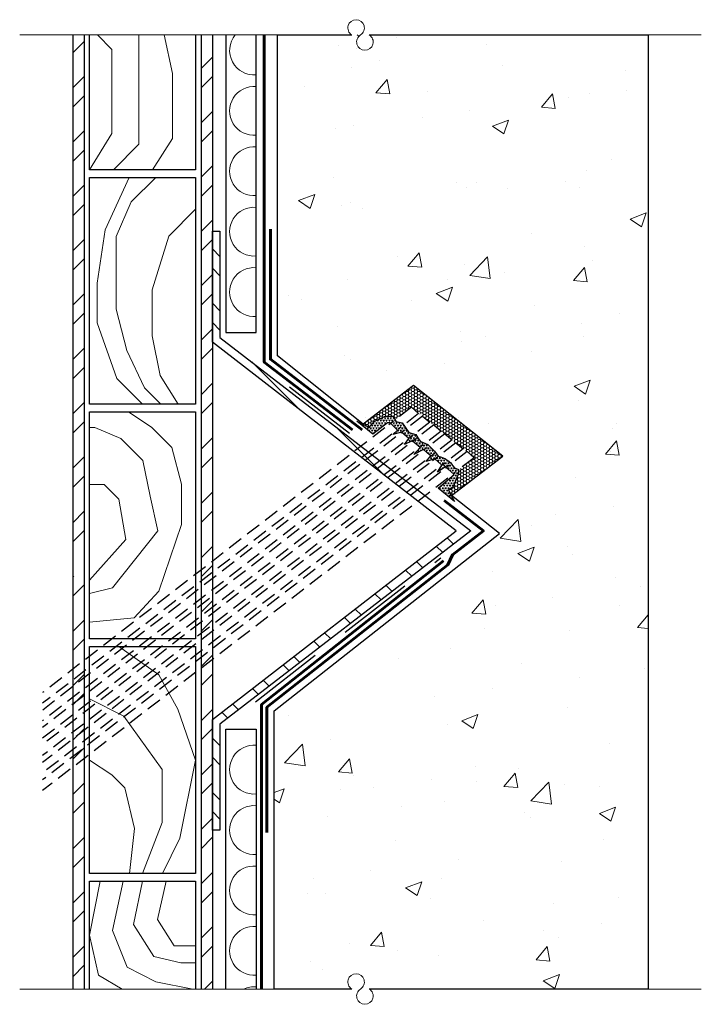
# Model space of a CAD drawing. Units: millimetres. Extents: x 13.6 to 36.1, y 7.1 to 39.7.
import ezdxf

# ---------------------------------------------------------------- set-up
doc = ezdxf.new("R2010")
doc.units = ezdxf.units.MM
doc.linetypes.add('CENTER', pattern=[50.8, 31.75, -6.35, 6.35, -6.35])
doc.linetypes.add('DASHED', pattern=[0.75, 0.5, -0.25])
for name, color, linetype in [('adhésifs-apprêts-scellants', 5, 'Continuous'), ('fondations', 3, 'Continuous'), ('isolant', 2, 'Continuous'), ('panneau de support-protection', 4, 'CENTER'), ('pièce de bois', 2, 'Continuous'), ("structure d'acier", 2, 'Continuous')]:
    doc.layers.add(name, color=color, linetype=linetype)
for name, color, linetype, lineweight in [('Air-vapour barrier', 6, 'CENTER', 40), ('Hatch', 9, 'Continuous', 9), ('Membrane', 7, 'Continuous', 60), ('Text', 4, 'Continuous', 15)]:
    doc.layers.add(name, color=color, linetype=linetype, lineweight=lineweight)
pattern_1 = [(0, (0, 0), (0, 6.985), [5.08, -1.905]), (90, (0, 0), (-6.985, 4e-16), [5.08, -1.905])]

msp = doc.modelspace()

# ---------------------------------------------------------------- hatches: boundary and pattern name
at = {"layer": 'Air-vapour barrier', "ltscale": 0.1}
h = msp.add_hatch(dxfattribs=at)
h.set_pattern_fill('ANGLE', color=256)
h.set_pattern_definition(pattern_1)
h.paths.add_polyline_path([(24.649, 25.901), (25.066, 25.998), (25.235, 26.181), (25.422, 26.266), (25.518, 26.411), (25.783, 26.411), (25.841, 26.2), (26.082, 26.2), (26.302, 25.881), (26.414, 25.845), (26.526, 25.81), (26.598, 25.702), (26.671, 25.594), (26.8, 25.538), (26.928, 25.482), (27.04, 25.368), (27.152, 25.254), (27.21, 25.171), (27.268, 25.088), (27.38, 25.055), (27.492, 25.022), (27.588, 24.945), (27.683, 24.868), (27.743, 24.788), (27.804, 24.707), (27.94, 24.657), (27.94, 24.512), (27.896, 24.405), (27.851, 24.299), (27.765, 24.19), (27.722, 24.137), (27.573, 24.031), (27.45, 23.716), (27.17, 23.943), (27.282, 24.051), (27.797, 24.487), (27.586, 24.671), (27.521, 24.747), (27.245, 24.564), (27.391, 24.797), (27.273, 24.903), (27.155, 25.009), (26.875, 24.912), (27.031, 25.103), (26.905, 25.207), (26.78, 25.311), (26.46, 25.15), (26.674, 25.374), (26.411, 25.602), (26.151, 25.475), (26.303, 25.68), (26.058, 25.886), (25.771, 25.808), (25.928, 25.957), (25.831, 26.05), (25.735, 26.142), (25.678, 26.196), (25.6, 26.196), (24.938, 25.683)])
h = msp.add_hatch(dxfattribs=at)
h.set_pattern_fill('ANGLE', color=256)
h.set_pattern_definition(pattern_1)
h.paths.add_polyline_path([(24.649, 25.901), (25.066, 25.998), (25.235, 26.181), (25.422, 26.266), (25.518, 26.411), (25.783, 26.411), (25.841, 26.2), (26.082, 26.2), (26.302, 25.881), (26.414, 25.845), (26.526, 25.81), (26.598, 25.702), (26.671, 25.594), (26.8, 25.538), (26.928, 25.482), (27.04, 25.368), (27.152, 25.254), (27.21, 25.171), (27.268, 25.088), (27.38, 25.055), (27.492, 25.022), (27.588, 24.945), (27.683, 24.868), (27.743, 24.788), (27.804, 24.707), (27.94, 24.657), (27.94, 24.512), (27.896, 24.405), (27.851, 24.299), (27.765, 24.19), (27.722, 24.137), (27.573, 24.031), (27.45, 23.716), (27.17, 23.943), (27.282, 24.051), (27.797, 24.487), (27.586, 24.671), (27.521, 24.747), (27.245, 24.564), (27.391, 24.797), (27.273, 24.903), (27.155, 25.009), (26.875, 24.912), (27.031, 25.103), (26.905, 25.207), (26.78, 25.311), (26.46, 25.15), (26.674, 25.374), (26.411, 25.602), (26.151, 25.475), (26.303, 25.68), (26.058, 25.886), (25.771, 25.808), (25.928, 25.957), (25.831, 26.05), (25.735, 26.142), (25.678, 26.196), (25.6, 26.196), (24.938, 25.683)])
h = msp.add_hatch(dxfattribs=at)
h.set_pattern_fill('ANGLE', color=256)
h.set_pattern_definition(pattern_1)
h.paths.add_polyline_path([(24.649, 25.901), (25.066, 25.998), (25.235, 26.181), (25.422, 26.266), (25.518, 26.411), (25.783, 26.411), (25.841, 26.2), (26.082, 26.2), (26.302, 25.881), (26.414, 25.845), (26.526, 25.81), (26.598, 25.702), (26.671, 25.594), (26.8, 25.538), (26.928, 25.482), (27.04, 25.368), (27.152, 25.254), (27.21, 25.171), (27.268, 25.088), (27.38, 25.055), (27.492, 25.022), (27.588, 24.945), (27.683, 24.868), (27.743, 24.788), (27.804, 24.707), (27.94, 24.657), (27.94, 24.512), (27.896, 24.405), (27.851, 24.299), (27.765, 24.19), (27.722, 24.137), (27.573, 24.031), (27.45, 23.716), (27.17, 23.943), (27.282, 24.051), (27.797, 24.487), (27.586, 24.671), (27.521, 24.747), (27.245, 24.564), (27.391, 24.797), (27.273, 24.903), (27.155, 25.009), (26.875, 24.912), (27.031, 25.103), (26.905, 25.207), (26.78, 25.311), (26.46, 25.15), (26.674, 25.374), (26.411, 25.602), (26.151, 25.475), (26.303, 25.68), (26.058, 25.886), (25.771, 25.808), (25.928, 25.957), (25.831, 26.05), (25.735, 26.142), (25.678, 26.196), (25.6, 26.196), (24.938, 25.683)])
at = {"layer": 'Hatch', "linetype": 'Continuous'}
h = msp.add_hatch(dxfattribs=at)
h.set_pattern_fill('STEEL', color=256, scale=0.4, style=0)
h.set_pattern_definition([(45, (17.6914, 22.9183), (-0.89803, 0.89803), []), (45, (17.6914, 23.5533), (-0.89803, 0.89803), [])])
h.paths.add_polyline_path([(15.764, 39.164), (15.389, 39.164), (15.389, 21.766), (15.764, 21.866)])
h.paths.add_polyline_path([(19.994, 39.164), (19.619, 39.164), (19.619, 22.9), (19.994, 23)])
h.paths.add_polyline_path([(19.994, 22.507), (19.619, 22.406), (19.619, 7.635), (19.994, 7.635)])
h.paths.add_polyline_path([(15.764, 21.373), (15.389, 21.273), (15.389, 7.635), (15.764, 7.635)])
h = msp.add_hatch(dxfattribs=at)
h.set_pattern_fill('AR-CONC', color=256, scale=0.03, angle=-2e-31, style=0)
edge = h.paths.add_edge_path()
edge.add_arc((25.032, 38.933), 0.273, 122.1557, 417.8443)
edge.add_line((25.177, 39.164), (34.384, 39.164))
edge.add_line((34.384, 39.164), (34.384, 7.635))
edge.add_line((34.384, 7.635), (22.035, 7.635))
edge.add_line((22.035, 7.635), (22.035, 16.832))
edge.add_line((22.035, 16.832), (29.482, 22.693))
edge.add_line((29.482, 22.693), (27.894, 23.941))
edge.add_line((27.894, 23.941), (29.585, 25.249))
edge.add_line((29.585, 25.249), (26.632, 27.58))
edge.add_line((26.632, 27.58), (24.977, 26.301))
edge.add_line((24.977, 26.301), (22.143, 28.562))
edge.add_line((22.143, 28.562), (22.143, 39.164))
edge.add_line((22.143, 39.164), (24.886, 39.164))
h = msp.add_hatch(dxfattribs=at)
h.set_pattern_fill('STEEL', color=256, scale=0.4, angle=90, style=0)
h.set_pattern_definition([(135, (0, 0), (-0.898026, -0.898026), []), (135, (-0.635, 4e-17), (-0.898026, -0.898026), [])])
h.paths.add_polyline_path([(19.994, 32.675), (20.244, 32.675), (20.244, 29.171), (28.535, 22.777), (20.244, 16.384), (20.244, 12.88), (19.994, 12.88), (19.994, 16.542), (28.049, 22.777), (19.994, 29.012)])
at = {"layer": 'Hatch', "ltscale": 0.1}
h = msp.add_hatch(dxfattribs=at)
h.set_pattern_fill('HONEY', color=256, scale=0.02)
h.set_pattern_definition([(0, (-122.19423, 0), (0.09525, 0.054992613), [0.0635, -0.127]), (120, (-122.19423, 0), (-0.09525, 0.054992613), [0.0635, -0.127]), (60, (-122.19423, 0), (2e-10, 0.109985226), [-0.127, 0.0635])])
h.paths.add_polyline_path([(27.894, 23.941), (27.797, 24.123), (27.947, 24.23), (28.123, 24.663), (28.123, 24.79), (28.645, 25.193), (26.566, 26.859), (26.032, 26.445), (25.966, 26.563), (25.701, 26.563), (25.343, 26.39), (25.175, 26.207), (24.977, 26.301), (26.632, 27.58), (29.585, 25.249)])
at = {"layer": 'Hatch', "linetype": 'Continuous'}
h = msp.add_hatch(dxfattribs=at)
h.set_pattern_fill('TRIANG', color=256, scale=0.01, style=0)
h.set_pattern_definition([(60, (-4.11568, 2.054694), (-0.047625, 0.08248892), [0.047625, -0.047625]), (120, (-4.11568, 2.054694), (-0.09525, 5e-11), [0.047625, -0.047625]), (0, (-4.13949, 2.09594), (0.047625, 0.08248892), [0.047625, -0.047625])])
h.paths.add_polyline_path([(24.76, 26.4), (25.297, 25.971), (25.783, 26.348), (25.861, 26.348), (26.111, 26.109), (25.954, 25.96), (26.241, 26.037), (26.486, 25.831), (26.334, 25.626), (26.594, 25.754), (26.857, 25.526), (26.643, 25.302), (26.963, 25.463), (27.214, 25.254), (27.058, 25.064), (27.338, 25.161), (27.574, 24.949), (27.428, 24.716), (27.704, 24.898), (27.769, 24.823), (27.98, 24.638), (27.465, 24.203), (27.453, 24.186), (27.986, 23.744), (27.797, 24.123), (27.947, 24.23), (28.034, 24.45), (28.123, 24.663), (28.123, 24.808), (27.987, 24.858), (27.866, 25.02), (27.675, 25.173), (27.451, 25.24), (27.335, 25.406), (27.111, 25.634), (26.854, 25.746), (26.709, 25.962), (26.485, 26.032), (26.265, 26.351), (26.063, 26.39), (25.966, 26.563), (25.701, 26.563), (25.55, 26.486), (25.363, 26.4), (25.175, 26.207)])

# ---------------------------------------------------------------- linework, layer by layer
at = {"layer": 'adhésifs-apprêts-scellants', "color": 5, "linetype": 'DASHED', "ltscale": 5}
for points in [[(24.526, 25.998), (21.617, 28.23)], [(21.419, 17.13), (27.539, 21.882)]]:
    msp.add_lwpolyline(points, dxfattribs=at)
at = {"layer": 'adhésifs-apprêts-scellants', "linetype": 'Continuous'}
msp.add_lwpolyline([(24.76, 26.4), (25.175, 26.207), (25.343, 26.39), (25.569, 26.497), (25.701, 26.563), (25.966, 26.563), (26.063, 26.39), (26.265, 26.351), (26.485, 26.032), (26.597, 25.997), (26.709, 25.962), (26.781, 25.854), (26.854, 25.746), (26.983, 25.69), (27.111, 25.634), (27.223, 25.52), (27.335, 25.406), (27.393, 25.323), (27.451, 25.24), (27.563, 25.207), (27.675, 25.173), (27.771, 25.097), (27.866, 25.02), (27.926, 24.939), (27.987, 24.858), (28.123, 24.808), (28.123, 24.663), (28.079, 24.557), (28.034, 24.45), (27.99, 24.342), (27.947, 24.23), (27.797, 24.123), (27.986, 23.744), (27.453, 24.186), (27.465, 24.203), (27.98, 24.638), (27.769, 24.823), (27.704, 24.898), (27.428, 24.716), (27.574, 24.949), (27.456, 25.055), (27.338, 25.161), (27.058, 25.064), (27.214, 25.254), (27.088, 25.359), (26.963, 25.463), (26.643, 25.302), (26.857, 25.526), (26.594, 25.754), (26.334, 25.626), (26.486, 25.831), (26.241, 26.037), (25.954, 25.96), (26.111, 26.109), (26.014, 26.201), (25.918, 26.294), (25.861, 26.348), (25.783, 26.348), (25.299, 25.969), (24.76, 26.4)], dxfattribs=at)
at = {"layer": 'fondations', "linetype": 'Continuous'}
for points in [[(24.595, 7.635), (22.035, 7.635), (22.035, 16.832), (29.482, 22.693), (27.894, 23.941), (29.585, 25.249), (26.632, 27.58), (24.977, 26.301), (22.143, 28.562), (22.143, 39.164), (24.595, 39.164)], [(25.177, 39.164), (34.384, 39.164), (34.384, 7.635)], [(34.384, 7.635), (25.177, 7.635)]]:
    msp.add_lwpolyline(points, dxfattribs=at)
at = {"layer": 'Hatch', "linetype": 'Continuous'}
for points in [[(15.941, 34.71), (16.676, 35.903), (16.676, 38.689), (16.2, 39.164)], [(16.73, 34.71), (17.57, 35.55), (17.57, 38.237), (17.57, 39.164)], [(18.012, 34.71), (18.68, 35.74), (18.68, 37.894), (18.406, 39.164)], [(17.691, 26.958), (16.837, 27.812), (16.184, 29.655), (16.184, 30.965), (16.45, 32.725), (17.249, 34.458)], [(18.293, 26.958), (17.752, 27.499), (17.167, 28.735), (16.819, 30.106), (16.819, 32.499), (17.31, 33.645), (18.123, 34.458)], [(18.866, 26.958), (18.272, 27.916), (18.006, 29.226), (18.006, 30.74), (18.559, 32.52), (19.441, 33.402)], [(18.973, 22.985), (18.973, 24.325), (18.657, 25.532), (17.997, 26.192), (17.22, 26.706)], [(18.188, 22.775), (17.944, 23.923), (17.699, 25.103), (16.974, 25.827), (16.107, 26.189), (15.941, 26.189)], [(17.138, 22.494), (16.909, 23.819), (16.417, 24.311), (15.941, 24.311)], [(15.941, 19.758), (17.414, 19.901), (18.228, 20.78), (18.973, 22.985), (18.973, 22.985)], [(15.941, 20.703), (16.696, 20.889), (18.188, 22.775)], [(15.941, 21.142), (17.138, 22.494)], [(18.349, 11.454), (18.92, 12.622), (19.441, 15.204), (18.853, 16.889), (18.231, 18.014), (16.903, 18.954)], [(17.691, 11.454), (18.332, 13.143), (18.332, 14.89), (17.072, 16.654), (15.941, 17.225)], [(17.256, 11.454), (17.425, 12.941), (17.105, 14.285), (16.677, 14.714), (15.941, 15.204)], [(16.285, 11.202), (15.941, 9.41), (16.229, 8.093), (17.014, 7.635)], [(17.044, 11.202), (16.695, 9.566), (17.18, 8.354), (18.131, 7.87), (19.35, 7.635)], [(17.691, 11.202), (17.385, 9.771), (18.056, 8.708), (18.951, 8.503), (19.441, 8.503)], [(18.467, 11.202), (18.187, 9.938), (18.728, 9.062), (19.441, 9.062)]]:
    msp.add_lwpolyline(points, dxfattribs=at)
for centre, start, end in [((21.371, 38.651), 140.5738, 275.1923), ((21.371, 36.656), 84.8077, 275.1923), ((21.371, 34.66), 84.8077, 275.1923), ((21.371, 32.664), 84.8077, 275.1923), ((21.371, 30.669), 84.8077, 275.1923), ((21.371, 14.886), 84.8077, 275.1923), ((21.371, 12.89), 84.8077, 275.1923), ((21.371, 10.895), 84.8077, 275.1923), ((21.371, 8.899), 84.8077, 275.1923), ((21.371, 6.903), 84.8077, 114.9585)]:
    msp.add_arc(centre, 0.807, start, end, dxfattribs=at)
at = {"layer": 'isolant', "color": 2, "linetype": 'DASHED'}
for p, q in [((26.566, 26.859), (26.807, 26.656)), ((26.936, 26.567), (27.177, 26.365)), ((27.305, 26.276), (27.546, 26.073)), ((27.674, 25.984), (27.915, 25.782)), ((28.035, 25.687), (28.276, 25.484)), ((28.405, 25.395), (28.645, 25.193))]:
    msp.add_line(p, q, dxfattribs=at)
for points in [[(26.566, 26.859), (26.566, 26.859), (26.566, 26.859), (25.819, 26.28)], [(26.807, 26.656), (26.807, 26.656), (26.807, 26.656), (26.128, 26.132)], [(26.936, 26.567), (26.936, 26.567), (26.936, 26.567), (26.214, 26.008)], [(27.177, 26.365), (27.177, 26.365), (27.177, 26.365), (26.477, 25.825)], [(25.693, 26.182), (14.389, 17.432)], [(27.305, 26.276), (27.305, 26.276), (27.305, 26.276), (26.587, 25.72)], [(27.546, 26.073), (27.546, 26.073), (27.546, 26.073), (26.833, 25.524)], [(25.916, 25.969), (14.389, 17.078)], [(26.054, 25.885), (14.389, 16.855)], [(27.674, 25.984), (27.674, 25.984), (27.674, 25.984), (26.97, 25.44)], [(27.915, 25.782), (27.915, 25.782), (27.915, 25.782), (27.18, 25.215)], [(26.296, 25.686), (14.389, 16.502)], [(26.422, 25.593), (14.389, 16.277)], [(26.658, 25.388), (14.389, 15.926)], [(28.035, 25.687), (28.035, 25.687), (28.035, 25.687), (27.266, 25.091)], [(28.276, 25.484), (28.276, 25.484), (28.276, 25.484), (27.583, 24.949)], [(28.405, 25.395), (28.405, 25.395), (28.405, 25.395), (27.698, 24.848)], [(26.791, 25.302), (14.389, 15.714)], [(27.024, 25.094), (14.389, 15.35)], [(28.645, 25.193), (28.645, 25.193), (28.645, 25.193), (27.94, 24.649)], [(27.157, 25.007), (14.389, 15.123)], [(27.389, 24.8), (14.389, 14.774)], [(27.539, 24.726), (14.389, 14.546)], [(27.766, 24.514), (14.389, 14.198)]]:
    msp.add_lwpolyline(points, dxfattribs=at)
at = {"layer": 'Membrane', "ltscale": 0.1}
for points in [[(21.708, 39.164), (21.708, 28.348), (24.617, 26.115)], [(21.91, 32.745), (21.91, 28.448), (24.943, 26.111)], [(27.648, 23.778), (28.945, 22.777), (27.923, 21.989), (27.765, 21.658), (21.798, 16.947), (21.798, 12.81)], [(21.617, 7.635), (21.617, 17.035), (27.624, 21.79)]]:
    msp.add_lwpolyline(points, dxfattribs=at)
at = {"layer": 'panneau de support-protection', "linetype": 'Continuous'}
for points in [[(20.444, 39.164), (20.444, 29.332), (21.444, 29.332), (21.444, 39.164)], [(20.444, 7.635), (20.444, 16.223), (21.444, 16.223), (21.444, 7.635)]]:
    msp.add_lwpolyline(points, dxfattribs=at)
at = {"layer": 'pièce de bois', "linetype": 'Continuous'}
for points in [[(19.441, 39.164), (19.441, 34.71), (15.941, 34.71), (15.941, 39.164)], [(15.941, 22.173), (15.941, 26.706), (19.441, 26.706), (19.441, 23.111)], [(19.441, 23.111), (19.441, 19.206), (15.941, 19.206), (15.941, 22.173)], [(15.941, 7.635), (15.941, 11.202), (19.441, 11.202), (19.441, 7.635)]]:
    msp.add_lwpolyline(points, dxfattribs=at)
for points in [[(15.941, 34.458), (19.441, 34.458), (19.441, 26.958), (15.941, 26.958)], [(15.941, 18.954), (19.441, 18.954), (19.441, 11.454), (15.941, 11.454)]]:
    msp.add_lwpolyline(points, close=True, dxfattribs=at)
at = {"layer": "structure d'acier", "color": 3, "linetype": 'Continuous'}
for points in [[(15.389, 39.164), (15.389, 21.766)], [(15.764, 39.164), (15.764, 21.866)], [(19.619, 39.164), (19.619, 22.9)], [(19.994, 39.164), (19.994, 23)], [(19.994, 32.675), (20.244, 32.675), (20.244, 29.171), (28.535, 22.777), (20.244, 16.384), (20.244, 12.88), (19.994, 12.88), (19.994, 16.542), (28.049, 22.777), (19.994, 29.012), (19.994, 32.675)], [(19.619, 22.9), (19.619, 7.635)], [(19.994, 23), (19.994, 7.635)], [(15.389, 21.96), (15.389, 7.635)], [(15.764, 21.866), (15.764, 7.635)]]:
    msp.add_lwpolyline(points, dxfattribs=at)
at = {"layer": 'Text'}
for points in [[(24.595, 39.164), (13.631, 39.164)], [(36.141, 39.164), (25.177, 39.164)], [(24.595, 7.635), (13.631, 7.635)], [(36.141, 7.635), (25.177, 7.635)]]:
    msp.add_lwpolyline(points, dxfattribs=at)
for centre, start, end in [((24.741, 39.396), 302.1557, 237.8443), ((25.032, 38.933), 122.1557, 57.8443), ((24.741, 7.867), 302.1557, 237.8443), ((25.032, 7.404), 122.1557, 57.8443)]:
    msp.add_arc(centre, 0.273, start, end, dxfattribs=at)

doc.saveas('drawing.dxf')
